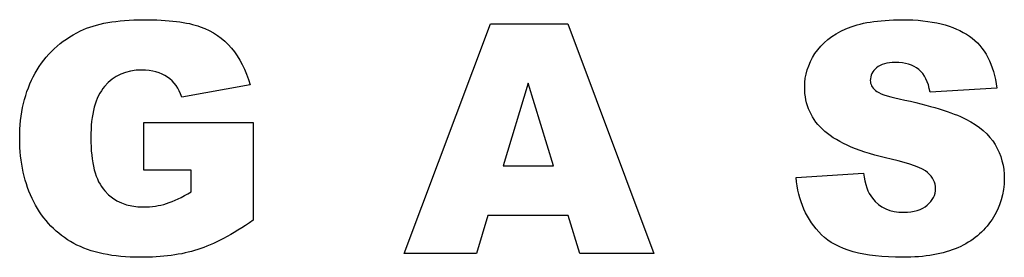
# Model space of a CAD drawing. Units: millimetres. Extents: x 0 to 284, y -57 to 204.
# Drawn here: x 204 to 230, y 10 to 16 of the extents above; entities that cross this region are included whole.
import ezdxf

# ---------------------------------------------------------------- set-up
doc = ezdxf.new("R2010")
doc.units = ezdxf.units.MM

msp = doc.modelspace()

# ---------------------------------------------------------------- linework, layer by layer
at = {"color": 7, "linetype": 'Continuous'}
for p, q in [((214.1828, 9.9337), (216.4667, 16.0241)), ((216.4667, 16.0241), (218.5193, 16.0241)), ((218.5193, 16.0241), (220.7992, 9.9337)), ((210.0995, 14.4046), (208.2882, 14.0783)), ((217.4693, 14.4442), (216.8048, 12.2532)), ((218.1356, 12.2532), (217.4693, 14.4442)), ((229.8854, 14.3136), (228.1156, 14.2088)), ((207.2817, 13.406), (210.1825, 13.406)), ((207.2817, 12.1385), (207.2817, 13.406)), ((210.1825, 13.406), (210.1825, 10.8117)), ((208.5373, 12.1385), (207.2817, 12.1385)), ((208.5373, 11.567), (208.5373, 12.1385)), ((216.8048, 12.2532), (218.1356, 12.2532)), ((224.5642, 11.9487), (226.3498, 12.0614)), ((216.3995, 10.9402), (216.1009, 9.9337)), ((218.5291, 10.9402), (216.3995, 10.9402)), ((218.8317, 9.9337), (218.5291, 10.9402)), ((216.1009, 9.9337), (214.1828, 9.9337)), ((220.7992, 9.9337), (218.8317, 9.9337))]:
    msp.add_line(p, q, dxfattribs=at)
for points, knots in [([(210.1825, 10.8117), (209.6269, 10.43), (209.1345, 10.173), (208.7094, 10.0345), (208.283, 9.8957), (207.7741, 9.8289), (206.467, 9.8289), (205.8797, 9.9515), (204.9701, 10.4458), (204.6181, 10.8117), (204.367, 11.3001), (204.1171, 11.7861), (203.9933, 12.3461), (203.9933, 13.6433), (204.1297, 14.2207), (204.4026, 14.7131), (204.6746, 15.2039), (205.0769, 15.5772), (205.6048, 15.8323), (206.0158, 16.0308), (206.5718, 16.1269), (207.2678, 16.1289), (207.9382, 16.1308), (208.4404, 16.0676), (208.7746, 15.945), (209.1071, 15.823), (209.3837, 15.6345), (209.6032, 15.3775), (209.8217, 15.1216), (209.9887, 14.7981), (210.0995, 14.4046)], [0, 0, 0, 0, 0.0975219, 0.0975219, 0.0975219, 0.1802313, 0.1802313, 0.282221, 0.282221, 0.3842107, 0.3842107, 0.3842107, 0.4849241, 0.4849241, 0.5906732, 0.5906732, 0.5906732, 0.6881159, 0.6881159, 0.6881159, 0.7874871, 0.7874871, 0.7874871, 0.8764862, 0.8764862, 0.8764862, 0.9357581, 0.9357581, 0.9357581, 1, 1, 1, 1]), ([(226.3498, 12.0614), (226.3893, 11.7687), (226.4684, 11.5473), (226.5871, 11.395), (226.7818, 11.1451), (227.0597, 11.0232), (227.6885, 11.0232), (227.8961, 11.0865), (228.0424, 11.2131), (228.1878, 11.3388), (228.2619, 11.484), (228.2619, 11.8083), (228.1907, 11.9506), (228.0523, 12.0752), (227.9128, 12.2008), (227.5916, 12.3184), (227.0873, 12.4292), (226.2636, 12.6101), (225.6755, 12.8622), (225.3255, 13.1687), (224.9723, 13.478), (224.7935, 13.8687), (224.7935, 14.6577), (224.8845, 14.9543), (225.0664, 15.2312), (225.2487, 15.5085), (225.5193, 15.7295), (225.8831, 15.8896), (226.2462, 16.0495), (226.7452, 16.1269), (227.378, 16.1289), (228.1571, 16.1313), (228.7484, 15.9826), (229.1577, 15.6939), (229.5657, 15.4061), (229.8082, 14.9444), (229.8854, 14.3136)], [0, 0, 0, 0, 0.048933, 0.048933, 0.048933, 0.1120379, 0.1120379, 0.1591932, 0.1591932, 0.1591932, 0.1944477, 0.1944477, 0.2272136, 0.2272136, 0.2272136, 0.2980852, 0.2980852, 0.2980852, 0.4300457, 0.4300457, 0.4300457, 0.5240326, 0.5240326, 0.5856505, 0.5856505, 0.5856505, 0.6584314, 0.6584314, 0.6584314, 0.7626791, 0.7626791, 0.7626791, 0.8899533, 0.8899533, 0.8899533, 1, 1, 1, 1]), ([(228.1156, 14.2088), (228.0681, 14.4837), (227.9693, 14.6834), (227.819, 14.808), (227.6665, 14.9343), (227.4591, 14.9958), (226.9746, 14.9958), (226.8105, 14.9504), (226.589, 14.7645), (226.5317, 14.6498), (226.5317, 14.4204), (226.5791, 14.3334), (226.6681, 14.2563), (226.7591, 14.1775), (226.9667, 14.1001), (227.2989, 14.0309), (228.1228, 13.8592), (228.7088, 13.673), (229.0647, 13.493), (229.4215, 13.3127), (229.6797, 13.0857), (229.8399, 12.8167), (230.0006, 12.547), (230.0831, 12.2473), (230.0831, 11.5255), (229.9763, 11.1636), (229.7588, 10.8354), (229.541, 10.5067), (229.2427, 10.254), (228.4676, 9.9139), (227.9791, 9.8289), (226.3557, 9.8289), (225.6399, 10.0286), (224.843, 10.8255), (224.6176, 11.3337), (224.5642, 11.9487)], [0, 0, 0, 0, 0.0458146, 0.0458146, 0.0458146, 0.0850606, 0.0850606, 0.1170388, 0.1170388, 0.149017, 0.149017, 0.1724041, 0.1724041, 0.1724041, 0.2177057, 0.2177057, 0.2177057, 0.3418757, 0.3418757, 0.3418757, 0.4118408, 0.4118408, 0.4118408, 0.4763822, 0.4763822, 0.5520646, 0.5520646, 0.5520646, 0.633487, 0.633487, 0.7149094, 0.7149094, 0.8578084, 0.8578084, 1, 1, 1, 1]), ([(208.2882, 14.0783), (208.213, 14.3097), (208.0865, 14.4857), (207.7306, 14.7309), (207.5032, 14.7922), (207.2263, 14.7942), (206.8151, 14.7971), (206.4887, 14.6498), (205.9984, 14.0764), (205.8777, 13.6216), (205.8777, 12.3422), (206.0003, 11.8696), (206.2475, 11.5888), (206.4957, 11.3069), (206.8407, 11.1636), (207.4913, 11.1636), (207.691, 11.1953), (207.8828, 11.2546), (208.0734, 11.3135), (208.2921, 11.4207), (208.5373, 11.567)], [0, 0, 0, 0, 0.0873204, 0.0873204, 0.1746409, 0.1746409, 0.1746409, 0.3414268, 0.3414268, 0.5082128, 0.5082128, 0.6850908, 0.6850908, 0.6850908, 0.836276, 0.836276, 0.9081397, 0.9081397, 0.9081397, 1, 1, 1, 1])]:
    msp.add_open_spline(points, degree=3, knots=knots, dxfattribs=at)

doc.saveas('drawing.dxf')
